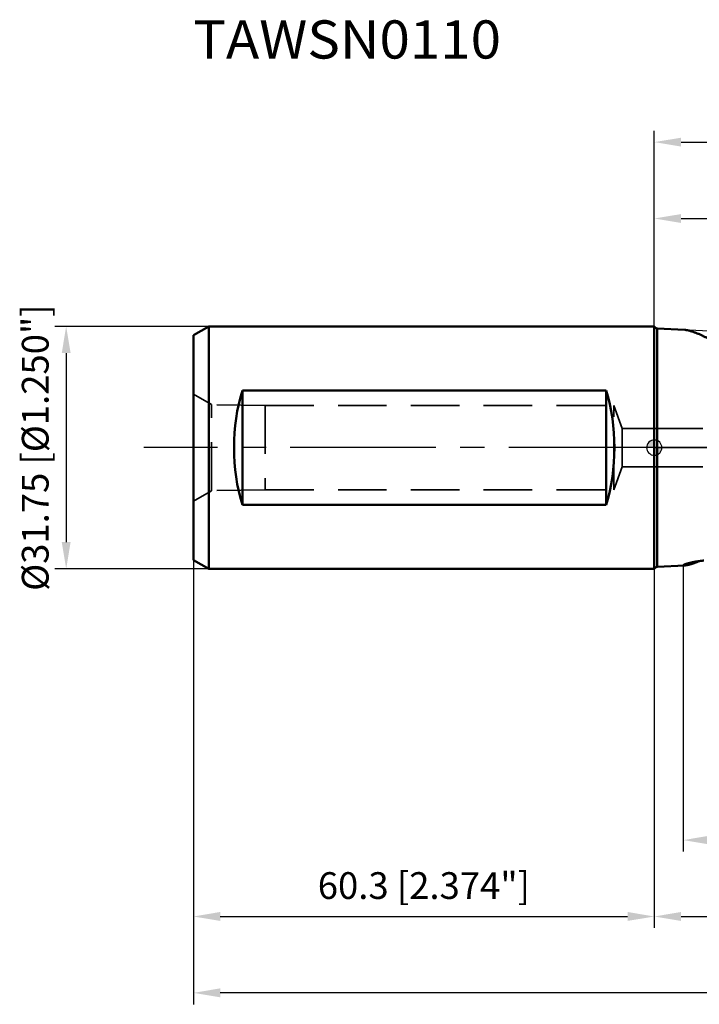
# Model space of a CAD drawing. Units: millimetres. Extents: x -83 to 178, y -74 to 56.
# Drawn here: x -83 to 6, y -73 to 56 of the extents above; entities that cross this region are included whole.
import ezdxf

# ---------------------------------------------------------------- set-up
doc = ezdxf.new("R2010")
doc.units = ezdxf.units.MM
doc.linetypes.add('CENTER2', pattern=[28.575, 19.05, -3.175, 3.175, -3.175])
doc.linetypes.add('DASHED2', pattern=[9.525, 6.35, -3.175])
for name, color, linetype, lineweight in [('1', 4, 'Continuous', 50), ('2', 7, 'Continuous', 25), ('3', 1, 'DASHED2', 35), ('4', 2, 'CENTER2', 25), ('nocut', 7, 'Continuous', 25), ('sk1', 4, 'Continuous', 50), ('sk2', 7, 'Continuous', 25), ('sk3', 1, 'DASHED2', 35), ('sk4', 2, 'CENTER2', 25), ('sk6', 5, 'Continuous', 35)]:
    doc.layers.add(name, color=color, linetype=linetype, lineweight=lineweight)
doc.styles.add('simplex', font='txt.shx', dxfattribs={"height": 3.5})
doc.dimstyles.new('コピー - ISO-25', dxfattribs={"dimscale": 0, "dimtxt": 3.5, "dimasz": 3.5, "dimexe": 1.5, "dimexo": 0, "dimgap": 2.3, "dimtad": 1, "dimdec": 8, "dimdsep": 46, "dimtxsty": 'simplex', "dimcen": 0.09, "dimclrd": 256, "dimclre": 256, "dimclrt": 256, "dimadec": 0, "dimazin": 0, "dimtfac": 1, "dimtofl": 0, "dimtmove": 0, "dimatfit": 3, "dimfxl": 1, "dimtolj": 1, "dimlwd": -1, "dimlwe": -1, "dimarcsym": 0})

# ---------------------------------------------------------------- blocks, each defined once
blk = doc.blocks.new('*D89')
at = {"layer": '2'}
for p, q in [((0, 15.88), (0, 31.5)), ((113.22, 14.68), (113.22, 31.5)), ((3.5, 30), (109.72, 30))]:
    blk.add_line(p, q, dxfattribs=at)
for points in [[(3.5, 30.58), (3.5, 29.42), (0, 30)], [(109.72, 29.42), (109.72, 30.58), (113.22, 30)]]:
    blk.add_solid(points, dxfattribs=at)
at = {"layer": 'Defpoints', "color": 0}
for p in [(113.22, 30), (0, 15.88), (113.22, 14.68)]:
    blk.add_point(p, dxfattribs=at)
at = {"layer": '2', "insert": (56.61, 34.05), "char_height": 3.5, "attachment_point": 5, "line_spacing_factor": 1.071429, "style": 'simplex'}
blk.add_mtext('\\A1;113.2 [4.457"]', dxfattribs=at)
blk = doc.blocks.new('*D90')
at = {"layer": '2'}
for p, q in [((0, 15.87), (0, 41.5)), ((125.21, 14.68), (125.21, 41.5)), ((3.5, 40), (121.71, 40))]:
    blk.add_line(p, q, dxfattribs=at)
for points in [[(3.5, 40.58), (3.5, 39.42), (0, 40)], [(121.71, 39.42), (121.71, 40.58), (125.21, 40)]]:
    blk.add_solid(points, dxfattribs=at)
at = {"layer": 'Defpoints', "color": 0}
for p in [(125.21, 40), (0, 15.87), (125.21, 14.68)]:
    blk.add_point(p, dxfattribs=at)
at = {"layer": '2', "insert": (62.6, 44.05), "char_height": 3.5, "attachment_point": 5, "line_spacing_factor": 1.071429, "style": 'simplex'}
blk.add_mtext('\\A1;125.2 [4.929"]', dxfattribs=at)
blk = doc.blocks.new('*D92')
at = {"layer": '2'}
for p, q in [((130.55, 0), (130.55, -62.88)), ((0, -15.87), (0, -62.88)), ((3.5, -61.38), (127.05, -61.38))]:
    blk.add_line(p, q, dxfattribs=at)
for points in [[(3.5, -60.79), (3.5, -61.96), (0, -61.38)], [(127.05, -61.96), (127.05, -60.79), (130.55, -61.38)]]:
    blk.add_solid(points, dxfattribs=at)
at = {"layer": 'Defpoints', "color": 0}
for p in [(130.55, 0), (0, -15.87), (130.55, -61.38)]:
    blk.add_point(p, dxfattribs=at)
at = {"layer": '2', "insert": (65.28, -57.33), "char_height": 3.5, "attachment_point": 5, "line_spacing_factor": 1.071429, "style": 'simplex'}
blk.add_mtext('\\A1;130.6 [5.140"]', dxfattribs=at)
blk = doc.blocks.new('*D93')
at = {"layer": 'Defpoints', "color": 0}
for p in [(-60.3, -14.72), (0, -15.87), (0, -61.38)]:
    blk.add_point(p, dxfattribs=at)
at = {"layer": 'sk2'}
for p, q in [((-60.3, -14.72), (-60.3, -62.88)), ((0, -15.87), (0, -62.88)), ((-56.8, -61.38), (-3.5, -61.38))]:
    blk.add_line(p, q, dxfattribs=at)
for points in [[(-56.8, -60.79), (-56.8, -61.96), (-60.3, -61.38)], [(-3.5, -61.96), (-3.5, -60.79), (0, -61.38)]]:
    blk.add_solid(points, dxfattribs=at)
at = {"layer": 'sk2', "insert": (-30.15, -57.33), "char_height": 3.5, "attachment_point": 5, "line_spacing_factor": 1.071429, "style": 'simplex'}
blk.add_mtext('\\A1;60.3 [2.374"]', dxfattribs=at)
blk = doc.blocks.new('*D94')
at = {"layer": 'Defpoints', "color": 0}
for p in [(130.55, 0), (-60.3, -14.72), (-60.3, -71.38)]:
    blk.add_point(p, dxfattribs=at)
at = {"layer": 'sk2'}
for p, q in [((130.55, 0), (130.55, -72.88)), ((-60.3, -14.72), (-60.3, -72.88)), ((127.05, -71.38), (-56.8, -71.38))]:
    blk.add_line(p, q, dxfattribs=at)
for points in [[(-56.8, -70.79), (-56.8, -71.96), (-60.3, -71.38)], [(127.05, -71.96), (127.05, -70.79), (130.55, -71.38)]]:
    blk.add_solid(points, dxfattribs=at)
at = {"layer": 'sk2', "insert": (35.13, -67.33), "char_height": 3.5, "attachment_point": 5, "style": 'simplex'}
blk.add_mtext('\\A1;190.9 [7.514"]', dxfattribs=at)
blk = doc.blocks.new('*D95')
at = {"layer": '2'}
for p, q in [((130.55, 0), (130.55, -52.88)), ((3.79, -15.39), (3.79, -52.88)), ((127.05, -51.38), (7.29, -51.38))]:
    blk.add_line(p, q, dxfattribs=at)
for points in [[(7.29, -50.79), (7.29, -51.96), (3.79, -51.38)], [(127.05, -51.96), (127.05, -50.79), (130.55, -51.38)]]:
    blk.add_solid(points, dxfattribs=at)
at = {"layer": 'Defpoints', "color": 0}
for p in [(130.55, 0), (3.79, -15.39), (3.79, -51.38)]:
    blk.add_point(p, dxfattribs=at)
at = {"layer": '2', "insert": (67.17, -47.33), "char_height": 3.5, "attachment_point": 5, "style": 'simplex'}
blk.add_mtext('\\A1;126.8 [4.991"]', dxfattribs=at)
blk = doc.blocks.new('zero block')
h = blk.add_hatch(color=7)
h.paths.add_polyline_path([(0, 1, 0.414214), (-1, 0), (0, 0)])
h.paths.add_polyline_path([(1, 0), (0, 0), (0, -1, 0.414214)])
at = {"color": 7, "ltscale": 0.2}
for p, q in [((-1, 0), (1, 0)), ((0, -1), (0, 1))]:
    blk.add_line(p, q, dxfattribs=at)
for start, end in [(90, 180), (180, 270), (0, 90), (270, 0)]:
    blk.add_arc((0, 0), 1, start, end, dxfattribs=at)
blk = doc.blocks.new('*D99')
at = {"layer": 'Defpoints', "color": 0}
for p in [(-58.3, 15.88), (-76.95, -15.87), (-58.3, -15.87)]:
    blk.add_point(p, dxfattribs=at)
at = {"layer": 'sk2'}
for p, q in [((-58.3, 15.88), (-78.45, 15.88)), ((-76.95, 12.38), (-76.95, -12.37)), ((-58.3, -15.87), (-78.45, -15.87))]:
    blk.add_line(p, q, dxfattribs=at)
for points in [[(-76.37, 12.38), (-77.53, 12.38), (-76.95, 15.88)], [(-77.53, -12.37), (-76.37, -12.37), (-76.95, -15.87)]]:
    blk.add_solid(points, dxfattribs=at)
at = {"layer": 'sk2', "insert": (-82.75, 0), "char_height": 3.5, "attachment_point": 2, "rotation": 90, "style": 'simplex'}
blk.add_mtext('\\A1;%%C31.75 [%%c1.250"]', dxfattribs=at)

msp = doc.modelspace()

# ---------------------------------------------------------------- linework, layer by layer
at = {"layer": '1'}
for p, q in [((0, 15.875), (0, -15.875)), ((0.357097, 15.606285), (0.357097, -15.606285)), ((3.9863, 15.416087), (0.357097, 15.606285)), ((3.9863, -15.416087), (0.357097, -15.606285))]:
    msp.add_line(p, q, dxfattribs=at)
for centre, radius, start, end in [((0.378031, 16.005737), 0.4, 199.077262, 267), ((6.215439, -17.963486), 3.467791, 128.620592, 132.719743), ((0.378031, -16.005737), 0.4, 93, 160.922738)]:
    msp.add_arc(centre, radius, start, end, dxfattribs=at)
for points, knots in [([(19.807936, 5.06162692), (19.75769451, 5.1004548), (19.65725516, 5.17816662), (19.50672625, 5.29490211), (19.35631933, 5.41179438), (19.20602718, 5.5288343), (19.05584236, 5.64601224), (18.90575751, 5.76331866), (18.75576527, 5.88074402), (18.60585826, 5.99827875), (18.45602912, 6.11591331), (18.30627047, 6.23363815), (18.15657495, 6.35144371), (18.00693519, 6.46932044), (17.85734382, 6.58725879), (17.70779346, 6.70524921), (17.55827676, 6.82328215), (17.40878633, 6.94134806), (17.25931475, 7.05943745), (17.10985463, 7.1775409), (16.96039853, 7.295649), (16.81093901, 7.41375232), (16.66146863, 7.53184148), (16.51197997, 7.64990704), (16.36246559, 7.76793961), (16.21291805, 7.88592977), (16.06332992, 8.00386811), (15.91369376, 8.12174523), (15.76400213, 8.2395517), (15.6142476, 8.35727813), (15.46442275, 8.47491509), (15.31452011, 8.59245318), (15.16453232, 8.709883), (15.01445192, 8.82719493), (14.86427078, 8.94437827), (14.7139809, 9.06142237), (14.56357428, 9.17831656), (14.41304289, 9.29505015), (14.26237876, 9.41161249), (14.11157384, 9.52799286), (13.96062032, 9.64418066), (13.80950941, 9.76016387), (13.65823212, 9.87593004), (13.5067796, 9.99146677), (13.35514293, 10.10676165), (13.20331323, 10.22180228), (13.05128158, 10.3365762), (12.89903934, 10.45107112), (12.7465771, 10.5652734), (12.59388496, 10.67916834), (12.44095322, 10.79274137), (12.28777218, 10.90597789), (12.13433215, 11.01886333), (11.98062334, 11.13138298), (11.82663647, 11.24352249), (11.67236084, 11.35526505), (11.51778474, 11.46659188), (11.36289687, 11.57748449), (11.20768584, 11.68792429), (11.05214032, 11.79789274), (10.8962489, 11.90737113), (10.74000087, 12.01634108), (10.58338297, 12.1247797), (10.42638161, 12.23266263), (10.26898351, 12.33996573), (10.11117536, 12.4466648), (9.95294378, 12.55273554), (9.79427595, 12.65815397), (9.63515833, 12.76289381), (9.47557396, 12.866922), (9.31550691, 12.97020604), (9.15494116, 13.07271319), (8.99386072, 13.17441074), (8.83224983, 13.27526587), (8.67009369, 13.37524495), (8.50737086, 13.47430081), (8.34406112, 13.57238571), (8.18014446, 13.6694518), (8.01560077, 13.7654511), (7.85041069, 13.86033592), (7.68455511, 13.95405565), (7.5180054, 14.04653874), (7.35073517, 14.13771412), (7.18271826, 14.22751069), (7.01392787, 14.31585555), (6.84434368, 14.40268089), (6.67393318, 14.48788193), (6.50265693, 14.57132556), (6.33048138, 14.65288368), (6.15737114, 14.7324238), (5.98329796, 14.80982318), (5.80821662, 14.88490991), (5.63206708, 14.95745706), (5.4548009, 15.02723762), (5.27634438, 15.09392871), (5.09665224, 15.15722471), (4.91561966, 15.21659328), (4.73317345, 15.27148612), (4.54917509, 15.32103528), (4.36352218, 15.36393991), (4.17609733, 15.398681), (4.04963285, 15.41172195), (3.98629966, 15.41608689)], [0, 0, 0, 0, 0.190489626, 0.3809785518, 0.571467424, 0.761956395, 0.9524455811, 1.1429350654, 1.3334248999, 1.5239151081, 1.7144056872, 1.9048966101, 2.0953878281, 2.285879273, 2.4763708595, 2.6668624872, 2.8573540434, 3.047845406, 3.2383364995, 3.4288273209, 3.6193178694, 3.8098081431, 4.0002981414, 4.1907878669, 4.3812773279, 4.5717665405, 4.7622555312, 4.9527443387, 5.1432330164, 5.3337216348, 5.5242102837, 5.7146990742, 5.9051881409, 6.09567756, 6.2861672255, 6.4766570327, 6.6671469144, 6.857636843, 7.0481268338, 7.2386169477, 7.4291072663, 7.6195977046, 7.8100881321, 8.0005784837, 8.1910687633, 8.381559048, 8.5720494917, 8.7625403087, 8.9530314561, 9.1435226983, 9.3340138962, 9.5245050213, 9.7149961608, 9.905487522, 10.0959794089, 10.2864717472, 10.4769641795, 10.6674565089, 10.8579487213, 11.0484409927, 11.2389336969, 11.429427287, 11.619921435, 11.810415602, 12.0009095383, 12.1914032982, 12.3818972523, 12.5723920928, 12.7628880811, 12.9533844001, 13.1438805439, 13.3343765118, 13.5248728285, 13.7153705655, 13.9058705641, 14.096371333, 14.2868715275, 14.4773707198, 14.6678694416, 14.8583692252, 15.0488712517, 15.2393740002, 15.4298768872, 15.6203810981, 15.8108896773, 16.0014070006, 16.191929544, 16.3824488748, 16.5729603685, 16.7634637444, 16.9539630482, 17.1444598312, 17.3349552673, 17.5254534657, 17.7159525903, 17.9064571423, 18.0969571282, 18.287457489, 18.4779690898, 18.6685063955, 18.8589898088, 19.0494401004, 19.0494401004, 19.0494401004, 19.0494401004]), ([(3.86284497, -15.41576651), (3.86213313, -15.41571864), (3.86070966, -15.41561856), (3.85857476, -15.41546284), (3.85644044, -15.41529718), (3.85430676, -15.41512201), (3.85217392, -15.4149365), (3.85004205, -15.41474013), (3.84791131, -15.41453232), (3.84578187, -15.4143125), (3.84365388, -15.41408008), (3.84152748, -15.41383451), (3.83940285, -15.41357521), (3.83728012, -15.41330159), (3.83515947, -15.41301313), (3.83304109, -15.41270903), (3.83092532, -15.41238756), (3.82881251, -15.41204716), (3.82670302, -15.41168619), (3.8245972, -15.41130304), (3.82249538, -15.41089612), (3.82039793, -15.41046378), (3.81830519, -15.41000445), (3.81621752, -15.40951646), (3.81413544, -15.40899843), (3.81206032, -15.40844825), (3.80999566, -15.40785883), (3.80794546, -15.40722376), (3.80591381, -15.4065365), (3.80390484, -15.40579051), (3.80192259, -15.40497935), (3.79997151, -15.4040961), (3.79805612, -15.40313651), (3.79618825, -15.40208544), (3.79438683, -15.40092152), (3.79267285, -15.39963005), (3.79108107, -15.39818663), (3.78966204, -15.39656896), (3.78847267, -15.394772), (3.78759324, -15.39279856), (3.78709844, -15.39069684), (3.78698043, -15.38854518), (3.78724099, -15.38640677), (3.78781141, -15.38432114), (3.78862898, -15.38230177), (3.78963394, -15.3803613), (3.7907705, -15.37850356), (3.79201005, -15.37673101), (3.79333897, -15.37504048), (3.79474453, -15.37342187), (3.79621483, -15.37186534), (3.79773788, -15.37036097), (3.79930178, -15.36889877), (3.80089546, -15.36746861), (3.8025168, -15.36606949), (3.80416366, -15.36469994), (3.80583399, -15.36335851), (3.80752575, -15.36204371), (3.80923693, -15.36075412), (3.81096538, -15.3594881), (3.81270923, -15.35824496), (3.81388015, -15.35742864), (3.81446792, -15.35702441)], [0, 0, 0, 0, 0.00214034282, 0.00428093147, 0.00642169324, 0.00856255884, 0.01070346696, 0.01284436471, 0.01498520819, 0.0171259629, 0.01926660431, 0.02140711831, 0.02354750172, 0.02568776277, 0.02782792149, 0.02996799545, 0.03210800016, 0.03424798798, 0.03638805551, 0.03852834742, 0.04066906019, 0.04281044584, 0.04495281559, 0.04709654344, 0.04924206764, 0.05138926387, 0.05353668051, 0.05568304376, 0.05782757718, 0.05997008491, 0.0621110365, 0.06425165152, 0.06639366781, 0.06853608046, 0.0706783248, 0.0728231447, 0.07496750022, 0.07711340171, 0.07926226061, 0.08140843622, 0.08355951743, 0.08570340618, 0.08783935917, 0.0899932846, 0.09217203075, 0.09436311449, 0.09654199411, 0.09870102883, 0.10084832312, 0.10299000425, 0.10512998516, 0.10727025892, 0.10941122216, 0.1115523597, 0.11369373956, 0.11583553008, 0.11797776582, 0.12012035643, 0.1222630957, 0.12440567049, 0.12654767046, 0.12868773159, 0.12868773159, 0.12868773159, 0.12868773159]), ([(3.81446792, -15.35702441), (3.82538756, -15.34996169), (3.84775402, -15.33660309), (3.88295338, -15.31969092), (3.91870662, -15.30403153), (3.9548972, -15.28939912), (3.99134855, -15.27544697), (4.02802091, -15.26209518), (4.06485777, -15.24920568), (4.1018388, -15.23673387), (4.13893838, -15.22461941), (4.17613648, -15.21281244), (4.21342387, -15.20129247), (4.25079118, -15.19003551), (4.28822937, -15.17901708), (4.32573253, -15.16822191), (4.3632958, -15.15763738), (4.4009143, -15.14725029), (4.43858319, -15.137047), (4.4763, -15.12702155), (4.51406263, -15.11716888), (4.55186897, -15.10748367), (4.58971691, -15.09796066), (4.62760436, -15.08859458), (4.66552922, -15.07938015), (4.70348939, -15.07031212), (4.74148279, -15.06138519), (4.7795075, -15.05259408), (4.81756258, -15.04393697), (4.85564721, -15.03541197), (4.89376057, -15.02701718), (4.93190188, -15.01875072), (4.97007033, -15.0106107), (5.00826513, -15.00259522), (5.04648547, -14.99470241), (5.08473056, -14.98693037), (5.1229996, -14.97927722), (5.16129181, -14.97174101), (5.19960665, -14.9643208), (5.23794361, -14.9570157), (5.27630217, -14.94982479), (5.31468184, -14.94274717), (5.35308211, -14.93578195), (5.39150246, -14.92892821), (5.42994241, -14.92218505), (5.46840143, -14.91555158), (5.50687903, -14.90902688), (5.54537471, -14.90261006), (5.58388797, -14.89630018), (5.62241846, -14.89009679), (5.66096582, -14.88399947), (5.69952973, -14.8780078), (5.73810986, -14.87212137), (5.77670588, -14.86633975), (5.81531744, -14.86066252), (5.85394423, -14.85508927), (5.8925859, -14.84961958), (5.93124212, -14.84425302), (5.96991257, -14.83898917), (6.0085969, -14.83382761), (6.04729478, -14.82876796), (6.08600588, -14.82381002), (6.12472986, -14.81895361), (6.16346638, -14.81419851), (6.20221512, -14.80954455), (6.24097573, -14.80499151), (6.27974788, -14.8005392), (6.31853122, -14.79618744), (6.35732543, -14.79193597), (6.39613017, -14.78778483), (6.43494515, -14.78373294), (6.46082875, -14.78109984), (6.47377213, -14.77979924)], [0, 0, 0, 0, 0.0390139115, 0.07803599, 0.1170703211, 0.1561051847, 0.1951316893, 0.2341569002, 0.2731826501, 0.3122096872, 0.3512370523, 0.3902634059, 0.4292893157, 0.4683151399, 0.5073407857, 0.5463664152, 0.5853922604, 0.62441832, 0.663444446, 0.7024707455, 0.7414973857, 0.7805244566, 0.8195519734, 0.8585798787, 0.8976080452, 0.9366362783, 0.9756643181, 1.0146919299, 1.0537191716, 1.0927461593, 1.131772988, 1.1707997321, 1.2098264456, 1.2488531625, 1.2878798971, 1.3269066442, 1.3659333798, 1.4049600734, 1.4439867441, 1.4830134222, 1.5220401289, 1.5610668769, 1.6000936701, 1.6391205037, 1.6781473644, 1.7171742307, 1.7562010725, 1.7952278514, 1.8342545317, 1.8732811316, 1.9123076866, 1.9513342283, 1.9903607846, 2.0293873793, 2.0684140328, 2.1074407615, 2.1464675779, 2.1854944912, 2.2245215066, 2.2635486256, 2.3025758372, 2.3416031064, 2.3806303929, 2.4196576546, 2.4586848476, 2.4977119259, 2.536738842, 2.5757655465, 2.6147919879, 2.6538181134, 2.692843868, 2.7318695506, 2.7318695506, 2.7318695506, 2.7318695506]), ([(3.98629966, -15.41608689), (3.98424419, -15.41619467), (3.98013297, -15.41640238), (3.97396472, -15.41668365), (3.96779523, -15.41693736), (3.96162419, -15.41716212), (3.95545142, -15.41735762), (3.94927685, -15.41752342), (3.94310059, -15.41765831), (3.93692297, -15.41776038), (3.93074443, -15.41782788), (3.92456539, -15.41785901), (3.9183863, -15.41785198), (3.91220758, -15.417805), (3.90602968, -15.41771629), (3.89985302, -15.41758406), (3.89367804, -15.41740652), (3.88750516, -15.41718188), (3.88133483, -15.41690829), (3.87516756, -15.41658418), (3.86900393, -15.41620684), (3.86489744, -15.41591927), (3.86284497, -15.41576651)], [0, 0, 0, 0, 0.00617487615, 0.01234934696, 0.01852392335, 0.02469892067, 0.03087465779, 0.03705144227, 0.04322924807, 0.0494077737, 0.05558673742, 0.061765888, 0.06794500603, 0.07412390545, 0.08030243518, 0.08648048092, 0.09265796708, 0.09883485941, 0.10501116955, 0.11118696932, 0.11736198331, 0.12353643028, 0.12353643028, 0.12353643028, 0.12353643028]), ([(5.88853382, -14.85034309), (5.87327064, -14.85687627), (5.84272025, -14.86988728), (5.79682189, -14.88923319), (5.75084971, -14.90840536), (5.70480251, -14.92739877), (5.65867936, -14.94620881), (5.6124793, -14.96483075), (5.56620136, -14.98325986), (5.51984459, -15.00149145), (5.47340803, -15.0195208), (5.42689071, -15.0373432), (5.38029169, -15.05495395), (5.33361002, -15.07234823), (5.28684523, -15.08952154), (5.23999556, -15.10646447), (5.19305939, -15.12316677), (5.14603529, -15.1396183), (5.09892181, -15.15580892), (5.0517175, -15.17172846), (5.00442093, -15.18736676), (4.95703063, -15.20271367), (4.90954518, -15.21775902), (4.86196311, -15.23249269), (4.81428304, -15.24690437), (4.76650409, -15.26098424), (4.71862293, -15.27471228), (4.67063652, -15.28806746), (4.62254199, -15.301029), (4.57433668, -15.31357589), (4.52601905, -15.32568715), (4.4775853, -15.33732707), (4.42903293, -15.34845965), (4.38035946, -15.35904766), (4.33156405, -15.3690583), (4.28264262, -15.3784377), (4.2335883, -15.38710887), (4.18439567, -15.39499466), (4.1350673, -15.4020337), (4.08560552, -15.40808567), (4.03601707, -15.41294652), (4.00287807, -15.41519421), (3.98629966, -15.41608689)], [0, 0, 0, 0, 0.0498078559, 0.0996165812, 0.1494262915, 0.1992367954, 0.2490479555, 0.2988596904, 0.3486719766, 0.3984848498, 0.4482984063, 0.4981128044, 0.5479282657, 0.5977450766, 0.6475634402, 0.6973827301, 0.7472021114, 0.7970209031, 0.8468385854, 0.8966548057, 0.9464693854, 0.9962823255, 1.0460938138, 1.0959042307, 1.1457141558, 1.1955241615, 1.2453340157, 1.2951435774, 1.3449531921, 1.394763719, 1.444575879, 1.4943882341, 1.5441995996, 1.5940099155, 1.6438202446, 1.6936309556, 1.7434426048, 1.7932588356, 1.843086244, 1.8929184259, 1.9427392094, 1.9925464973, 1.9925464973, 1.9925464973, 1.9925464973])]:
    msp.add_open_spline(points, degree=3, knots=knots, dxfattribs=at)
at = {"layer": '3'}
for p, q in [((0, 2.5), (92.7, 2.5)), ((0, -2.5), (92.7, -2.5))]:
    msp.add_line(p, q, dxfattribs=at)
at = {"layer": '4'}
msp.add_line((0, 0), (135.038234, 0), dxfattribs=at)
at = {"layer": 'nocut'}
for p, q in [((0, 15.875), (0, 0)), ((25, 14.314806), (0.357097, 15.606285)), ((113.22, 0), (0, 0))]:
    msp.add_line(p, q, dxfattribs=at)
msp.add_arc((0.378031, 16.005737), 0.4, 199.077262, 267, dxfattribs=at)
at = {"layer": 'sk1'}
for p, q in [((-58.3, 15.875), (-60.3, 14.720299)), ((0, 15.875), (-58.3, 15.875)), ((-58.3, 15.875), (-58.3, -15.875)), ((-60.3, 14.720299), (-60.3, -14.720299)), ((-53.9, 7.484359), (-53.9, -7.484359)), ((-6.3, 7.484359), (-53.9, 7.484359)), ((-6.3, 7.484359), (-6.3, -7.484359)), ((-6.3, -7.484359), (-53.9, -7.484359)), ((-58.3, -15.875), (-60.3, -14.720299)), ((0, -15.875), (-58.3, -15.875))]:
    msp.add_line(p, q, dxfattribs=at)
for centre, start_param, end_param in [((-45.817096, 0), 4.2214483086, 5.2033296523), ((-14.382904, 0), 1.0798556549, 2.0617369986)]:
    msp.add_ellipse(centre, major_axis=(0, -15.875), ratio=0.57735, start_param=start_param, end_param=end_param, dxfattribs=at)
at = {"layer": 'sk3'}
for p, q in [((-60.3, 7), (-57.931644, 5.632629)), ((-50.9, 5.522787), (-57.931644, 5.632629)), ((-57.931644, -5.632629), (-57.931644, 5.632629)), ((-50.9, 5.522787), (-50.9, -5.522787)), ((-50.9, 5.5), (-5.3, 5.5)), ((-5.3, 5.5), (-4.208089, 2.5)), ((-5.3, -5.5), (-5.3, 5.5)), ((-4.208089, 2.5), (0, 2.5)), ((-4.208089, -2.5), (-4.208089, 2.5)), ((-5.3, -5.5), (-4.208089, -2.5)), ((-4.208089, -2.5), (0, -2.5)), ((-60.3, -7), (-57.931644, -5.632629)), ((-50.9, -5.522787), (-57.931644, -5.632629)), ((-50.9, -5.5), (-5.3, -5.5))]:
    msp.add_line(p, q, dxfattribs=at)
at = {"layer": 'sk4'}
msp.add_line((0, 0), (-66.784969, 0), dxfattribs=at)

# ---------------------------------------------------------------- block references
at = {"rotation": 180}
msp.add_blockref('zero block', (0, 0), dxfattribs=at)

# ---------------------------------------------------------------- texts
at = {"layer": 'sk6', "insert": (-60.3353017, 55.94101071), "char_height": 5, "attachment_point": 1, "style": 'simplex'}
msp.add_mtext('\\W1.050000;\\A1;TAWSN0110', dxfattribs=at)

# ---------------------------------------------------------------- dimensions: what is measured, and where the dimension line sits
at = {"layer": '2'}
for base, p1, p2, picture, middle in [((125.2088, 40), (0, 15.875), (125.2088, 14.6845), '*D90', (62.6044, 44.05)), ((113.22, 30), (0.00000022, 15.87500032), (113.22, 14.6845), '*D89', (56.61000011, 34.05)), ((130.55352091, -61.37648039), (0, -15.875), (130.55352091, 0), '*D92', (65.27676045, -57.32648039)), ((3.78715997, -51.37648039), (130.55352091, 0), (3.78715997, -15.39068598), '*D95', (67.17034044, -47.32648039))]:
    dim = msp.add_linear_dim(base=base, p1=p1, p2=p2, dimstyle='コピー - ISO-25', override={"dimscale": 1, "dimdec": 1}, dxfattribs=at)
    dim.commit()
    dim.dimension.update_dxf_attribs({"geometry": picture, "text_midpoint": middle})
at = {"layer": 'sk2'}
dim = msp.add_linear_dim(base=(-76.9484622014, -15.875), p1=(-58.3, 15.875), p2=(-58.3, -15.875), angle=270, text='%%C<>', dimstyle='コピー - ISO-25', override={"dimscale": 1, "dimtxt": 3.5, "dimtxsty": 'simplex'}, dxfattribs=at)
dim.commit()
dim.dimension.update_dxf_attribs({"geometry": '*D99', "text_midpoint": (-76.9484622014, 0), "dimtype": 160})
for base, p1, p2, override, picture, middle in [((-60.3, -71.37648039), (130.55352091, 0), (-60.3, -14.720299), {"dimscale": 1, "dimdec": 1}, '*D94', (35.12676045, -67.32648039)), ((0, -61.376480392), (-60.3, -14.720299), (0, -15.875), {"dimscale": 1, "dimtxt": 3.5, "dimtxsty": 'simplex'}, '*D93', (-30.15, -57.326480392))]:
    dim = msp.add_linear_dim(base=base, p1=p1, p2=p2, dimstyle='コピー - ISO-25', override=override, dxfattribs=at)
    dim.commit()
    dim.dimension.update_dxf_attribs({"geometry": picture, "text_midpoint": middle})

doc.saveas('drawing.dxf')
